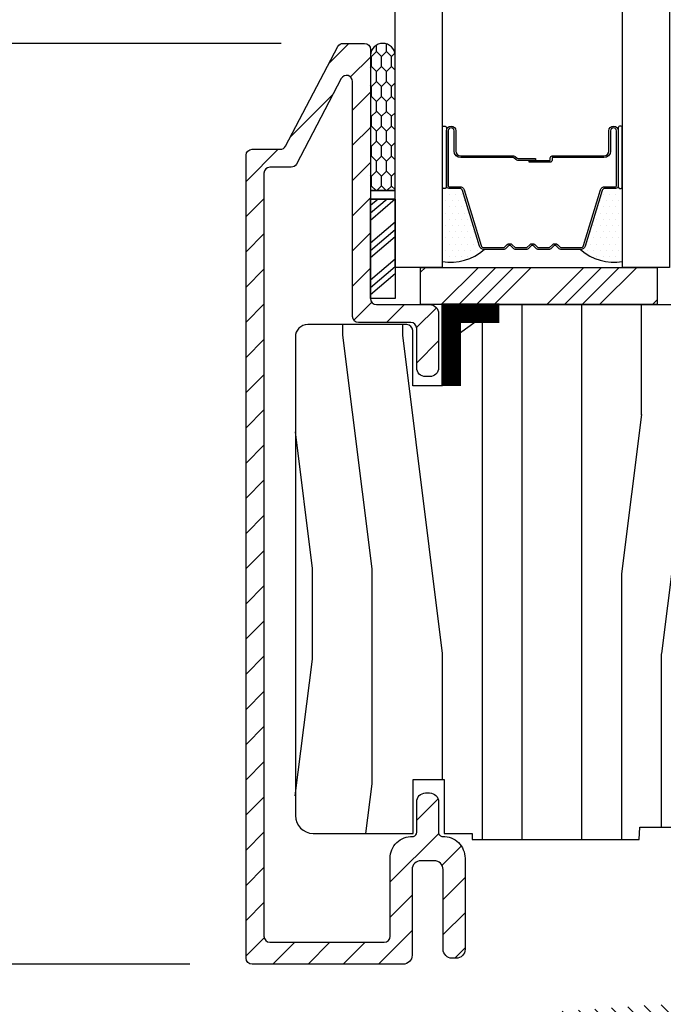
# Model space of a CAD drawing. Extents: x 0 to 54, y 0 to 114.
# Drawn here: x 44 to 46, y 98 to 100 of the extents above; entities that cross this region are included whole.
import ezdxf

# ---------------------------------------------------------------- set-up
doc = ezdxf.new("R2010")
doc.units = 0
doc.header["$LTSCALE"] = 6
doc.header["$MEASUREMENT"] = 0
doc.layers.get('0').update_dxf_attribs({"linetype": 'CONTINUOUS'})
doc.layers.get('Defpoints').update_dxf_attribs({"linetype": 'CONTINUOUS', "lineweight": 5})
doc.layers.add('A-ANNO-DIMS', color=3, linetype='CONTINUOUS')
doc.layers.add('A-DETL-CUT', color=6, linetype='CONTINUOUS')
doc.styles.add('SIMPLEX', font='SIMPLEX.shx', dxfattribs={"width": 0.75})
doc.dimstyles.new('Andersen Elevation', dxfattribs={"dimscale": 24, "dimtxt": 0.09375, "dimasz": 0.0625, "dimexe": 0.125, "dimexo": 0.0625, "dimgap": 0.03125, "dimtad": 1, "dimdec": 6, "dimzin": 3, "dimdsep": 46, "dimlunit": 4, "dimtxsty": 'SIMPLEX', "dimblk": 'DOT', "dimcen": 0, "dimclrd": 256, "dimclre": 256, "dimadec": 0, "dimazin": 0, "dimtfac": 1, "dimtdec": 6, "dimtmove": 0, "dimatfit": 0, "dimldrblk": 'DOT', "dimfxl": 1, "dimfrac": 2, "dimtolj": 1, "dimtzin": 4, "dimlwd": -1, "dimlwe": -1, "dimarcsym": 0})

# ---------------------------------------------------------------- blocks, each defined once
blk = doc.blocks.new('_DOT')
at = {"color": 0, "linetype": 'ByBlock'}
blk.add_line((-0.5, 0), (-1, 0), dxfattribs=at)
at = {"color": 0, "linetype": 'ByBlock', "const_width": 0.5}
blk.add_lwpolyline([(-0.25, 0, 1), (0.25, 0, 1)], format="xyb", close=True, dxfattribs=at)
blk = doc.blocks.new('*D213')
at = {"layer": 'A-ANNO-DIMS', "transparency": 16777216}
for p, q in [((42.921, 98.1636), (42.921, 99.7656)), ((44.3406, 98.0464), (42.7648, 98.0464)), ((42.921, 97.2964), (42.921, 98.0464)), ((44.0063, 97.2964), (42.7648, 97.2964)), ((42.921, 97.1792), (42.921, 97.062))]:
    blk.add_line(p, q, dxfattribs=at)
at = {"layer": 'Defpoints', "color": 0, "transparency": 16777216}
for p in [(42.921, 98.0464), (44.4968, 98.0464), (44.1626, 97.2964)]:
    blk.add_point(p, dxfattribs=at)
at = {"layer": 'A-ANNO-DIMS', "transparency": 16777216, "xscale": 0.1171875, "yscale": 0.1171875, "zscale": 0.1171875}
for p, rotation in [((42.921, 98.0464), 270), ((42.921, 97.2964), 90)]:
    blk.add_blockref('_DOT', p, dxfattribs=dict(at, rotation=rotation))
at = {"layer": 'A-ANNO-DIMS', "color": 0, "transparency": 16777216, "insert": (42.6643, 99.3945), "char_height": 0.23438, "attachment_point": 5, "rotation": 90, "style": 'SIMPLEX'}
blk.add_mtext('\\A1;3/4"', dxfattribs=at)
blk = doc.blocks.new('*D214')
at = {"layer": 'A-ANNO-DIMS', "transparency": 16777216}
for p, q in [((44.5696, 100.3589), (42.1569, 100.3589)), ((42.3132, 97.4136), (42.3132, 100.2417)), ((44.0063, 97.2964), (42.1569, 97.2964))]:
    blk.add_line(p, q, dxfattribs=at)
at = {"layer": 'Defpoints', "color": 0, "transparency": 16777216}
for p in [(42.3132, 100.3589), (44.7259, 100.3589), (44.1626, 97.2964)]:
    blk.add_point(p, dxfattribs=at)
at = {"layer": 'A-ANNO-DIMS', "transparency": 16777216, "xscale": 0.1171875, "yscale": 0.1171875, "zscale": 0.1171875}
for p, rotation in [((42.3132, 100.3589), 90), ((42.3132, 97.2964), 270)]:
    blk.add_blockref('_DOT', p, dxfattribs=dict(at, rotation=rotation))
at = {"layer": 'A-ANNO-DIMS', "color": 0, "transparency": 16777216, "insert": (42.0565, 98.8277), "char_height": 0.234375, "attachment_point": 5, "rotation": 90, "style": 'SIMPLEX'}
blk.add_mtext('\\A1;3 1/16"', dxfattribs=at)
blk = doc.blocks.new('*D221')
at = {"layer": 'A-ANNO-DIMS', "transparency": 16777216}
for p, q in [((44.5696, 100.3589), (43.3792, 100.3589)), ((43.5355, 100.2417), (43.5355, 98.1636)), ((44.3406, 98.0464), (43.3792, 98.0464))]:
    blk.add_line(p, q, dxfattribs=at)
at = {"layer": 'Defpoints', "color": 0, "transparency": 16777216}
for p in [(44.7259, 100.3589), (43.5355, 98.0464), (44.4968, 98.0464)]:
    blk.add_point(p, dxfattribs=at)
at = {"layer": 'A-ANNO-DIMS', "transparency": 16777216, "xscale": 0.1171875, "yscale": 0.1171875, "zscale": 0.1171875}
for p, rotation in [((43.5355, 100.3589), 90), ((43.5355, 98.0464), 270)]:
    blk.add_blockref('_DOT', p, dxfattribs=dict(at, rotation=rotation))
at = {"layer": 'A-ANNO-DIMS', "color": 0, "transparency": 16777216, "insert": (43.2788, 99.2031), "char_height": 0.234375, "attachment_point": 5, "rotation": 90, "style": 'SIMPLEX'}
blk.add_mtext('\\A1;2 5/16"', dxfattribs=at)
blk = doc.blocks.new('*D225')
at = {"layer": 'A-ANNO-DIMS', "transparency": 16777216}
for p, q in [((44.0063, 105.2959), (41.5762, 105.2959)), ((41.7325, 105.1787), (41.7325, 97.4136)), ((44.0063, 97.2964), (41.5762, 97.2964))]:
    blk.add_line(p, q, dxfattribs=at)
at = {"layer": 'Defpoints', "color": 0, "transparency": 16777216}
for p in [(44.1626, 105.2959), (41.7325, 97.2964), (44.1626, 97.2964)]:
    blk.add_point(p, dxfattribs=at)
at = {"layer": 'A-ANNO-DIMS', "transparency": 16777216, "xscale": 0.1171875, "yscale": 0.1171875, "zscale": 0.1171875}
for p, rotation in [((41.7325, 105.2959), 90), ((41.7325, 97.2964), 270)]:
    blk.add_blockref('_DOT', p, dxfattribs=dict(at, rotation=rotation))
at = {"layer": 'A-ANNO-DIMS', "color": 0, "transparency": 16777216, "insert": (41.5371, 101.2962), "char_height": 0.234375, "attachment_point": 5, "rotation": 90, "style": 'SIMPLEX'}
blk.add_mtext('\\A1;FRAME HEIGHT', dxfattribs=at)
blk = doc.blocks.new('*D226')
at = {"layer": 'A-ANNO-DIMS', "transparency": 16777216}
for p, q in [((44.5696, 102.2334), (42.1569, 102.2334)), ((42.3132, 102.1162), (42.3132, 100.4761)), ((44.5696, 100.3589), (42.1569, 100.3589))]:
    blk.add_line(p, q, dxfattribs=at)
at = {"layer": 'Defpoints', "color": 0, "transparency": 16777216}
for p in [(44.7259, 102.2334), (42.3132, 100.3589), (44.7259, 100.3589)]:
    blk.add_point(p, dxfattribs=at)
at = {"layer": 'A-ANNO-DIMS', "transparency": 16777216, "xscale": 0.1171875, "yscale": 0.1171875, "zscale": 0.1171875}
for p, rotation in [((42.3132, 102.2334), 90), ((42.3132, 100.3589), 270)]:
    blk.add_blockref('_DOT', p, dxfattribs=dict(at, rotation=rotation))
at = {"layer": 'A-ANNO-DIMS', "color": 0, "transparency": 16777216, "insert": (42.1179, 101.2964), "char_height": 0.23438, "attachment_point": 5, "rotation": 90, "style": 'SIMPLEX'}
blk.add_mtext('\\A1;DLO', dxfattribs=at)

msp = doc.modelspace()

# ---------------------------------------------------------------- hatches: boundary and pattern name
at = {"layer": 'A-DETL-CUT'}
h = msp.add_hatch(dxfattribs=at)
h.set_pattern_fill('ANSI31', color=256, scale=0.5, angle=180, style=0)
h.set_pattern_definition([(225, (5.02272, 30.7662), (0.044194174, -0.044194174), [])])
h.paths.add_polyline_path([(44.975548, 98.367322, -0.4209877), (44.965318, 98.377319), (44.965318, 98.453863, 0.41421356), (44.942818, 98.476363), (44.932818, 98.476363, 0.41421356), (44.910318, 98.453863), (44.910318, 98.377319, -0.4209877), (44.900087, 98.367322, 0.4209877), (44.843818, 98.312337), (44.843818, 98.116411, -0.41421356), (44.828818, 98.101411), (44.541818, 98.101411, -0.41421356), (44.526818, 98.116411), (44.526818, 100.032911, -0.41421356), (44.541818, 100.047911), (44.59493, 100.047911, 0.27845947), (44.608203, 100.055925), (44.721044, 100.270322, -0.78298369), (44.749318, 100.263336), (44.749318, 99.672911, 0.41421356), (44.764318, 99.657911), (44.895318, 99.657911, -0.41421356), (44.910318, 99.642911), (44.910318, 99.544411, 0.41421356), (44.932818, 99.521911), (44.942818, 99.521911, 0.41421356), (44.965318, 99.544411), (44.965318, 99.680411, 0.41421356), (44.942818, 99.702911), (44.809318, 99.702911, -0.41421356), (44.794318, 99.717911), (44.794318, 100.343911, 0.41421356), (44.779318, 100.358911), (44.725874, 100.358911, 0.27845947), (44.7126, 100.350897), (44.581035, 100.100925, -0.27845947), (44.567762, 100.092911), (44.496818, 100.092911, 0.41421356), (44.481818, 100.077911), (44.481818, 98.061411, 0.41421356), (44.496818, 98.046411), (44.876317, 98.046411, 0.41421356), (44.898817, 98.068911), (44.898817, 98.283881, -0.41421356), (44.921317, 98.306381), (44.954317, 98.306381, -0.41421356), (44.976817, 98.283881), (44.976817, 98.083881, 0.41421356), (44.999317, 98.061381), (45.009317, 98.061381, 0.41421356), (45.031817, 98.083881), (45.031817, 98.312337, 0.4209877)])
h = msp.add_hatch(dxfattribs=at)
h.set_pattern_fill('CS25', color=256, scale=0.0025, angle=180, style=0)
h.set_pattern_definition([(90, (4.009719, 173.838209), (0.0125, 0.0375), [0.025, -0.05]), (45, (3.99722, 173.82571), (0.0375, -0.0375), [0.01767767, -0.035355338]), (135, (3.99722, 173.82571), (0.0375, 0.0375), [0.01767767, -0.035355338]), (135, (4.00972, 173.86321), (0.0375, 0.0375), [0.01767767, -0.035355338]), (45, (3.98472, 173.86321), (0.0375, -0.0375), [0.01767767, -0.035355338]), (135, (3.95972, 173.86321), (0.0375, 0.0375), [0.01767767, -0.035355338]), (45, (3.93472, 173.86321), (0.0375, -0.0375), [0.01767767, -0.035355338]), (135, (3.94722, 173.82571), (0.0375, 0.0375), [0.01767767, -0.035355338])])
h.paths.add_polyline_path([(44.856318, 99.989056), (44.794318, 99.989056), (44.794318, 100.328941, -0.96677419), (44.856318, 100.328941)])
at = {"layer": 'A-DETL-CUT', "linetype": 'Continuous'}
h = msp.add_hatch(dxfattribs=at)
h.set_pattern_fill('DOTS', color=256, scale=0.25, style=0)
h.set_pattern_definition([(180, (82.124382, 95.995306), (-0.0078125, 0.015625), [0, -0.015625])])
h.paths.add_polyline_path([(44.974833, 99.811362), (44.974833, 99.999411, 1), (44.984833, 99.999411), (44.984833, 100.001411, 0.41421356), (44.991833, 99.994411), (45.018653, 99.994411, -0.32975055), (45.025347, 99.989458), (45.068013, 99.849903, 0.32975055), (45.079489, 99.841411, -0.23245424)])
h = msp.add_hatch(dxfattribs=at)
h.set_pattern_fill('DOTS', color=256, scale=0.25, style=0)
h.set_pattern_definition([(1e-14, (8.277253, 95.995306), (0.0078125, 0.015625), [0, -0.015625])])
h.paths.add_polyline_path([(45.426803, 99.811362), (45.426803, 99.999411, -1), (45.416803, 99.999411), (45.416803, 100.001411, -0.41421356), (45.409803, 99.994411), (45.382982, 99.994411, 0.32975055), (45.376288, 99.989458), (45.333622, 99.849903, -0.32975055), (45.322146, 99.841411, 0.23245424)])
at = {"layer": 'A-DETL-CUT'}
h = msp.add_hatch(dxfattribs=at)
h.set_pattern_fill('PGRAIN', color=256, scale=0.05, angle=90, style=0)
h.set_pattern_definition([(90, (11.8727, 30.7662), (-1.5, 1e-16), [0.8, -5.2]), (90, (11.7227, 30.7662), (-1.5, 1e-16), [1.14362, -4.85638]), (90, (11.5727, 30.7662), (-1.5, 1e-16), [1.45736, -4.54264]), (90, (11.4227, 30.7662), (-1.5, 1e-16), [1.45736, -4.54264]), (90, (11.2727, 30.7662), (-1.5, 1e-16), [1.14362, -4.85638]), (90, (11.1227, 30.7662), (-1.5, 1e-16), [0.8, -5.2]), (90, (10.9727, 30.7662), (-1.5, 1e-16), [1.05231, -4.94769]), (90, (10.8227, 30.7662), (-1.5, 1e-16), [4.28626, -1.71374]), (90, (10.6727, 30.7662), (-1.5, 1e-16), [3.94264, -2.05736]), (90, (10.5227, 30.7662), (-1.5, 1e-16), [0.61921, -5.38079]), (90, (11.9727, 32.3662), (-1.5, 1e-16), [0.45736, -5.54264]), (90, (11.796, 32.4966), (-1.5, 1e-16), [0.54023, -5.45977]), (90, (11.646, 32.8098), (-1.5, 1e-16), [0.22756, -5.77244]), (90, (11.3494, 32.8098), (-1.5, 1e-16), [0.22756, -5.77244]), (90, (11.1994, 32.4966), (-1.5, 1e-16), [0.54023, -5.45977]), (90, (11.0227, 32.3662), (-1.5, 1e-16), [0.45736, -5.54264]), (90, (10.9227, 32.2185), (-1.5, 1e-16), [0.80533, -5.19467]), (90, (10.5727, 31.7854), (-1.5, 1e-16), [2.78079, -3.21921]), (90, (11.8727, 33.6236), (-1.5, 1e-16), [0.14264, -5.85736]), (90, (11.7227, 33.6236), (-1.5, 1e-16), [0.34306, -5.65694]), (90, (11.5727, 33.6236), (-1.5, 1e-16), [0.67293, -5.32707]), (90, (11.4227, 33.6236), (-1.5, 1e-16), [1.08527, -4.91473]), (90, (11.2727, 33.6236), (-1.5, 1e-16), [1.42889, -4.57111]), (90, (11.1227, 33.6236), (-1.5, 1e-16), [1.74264, -4.25736]), (90, (10.9727, 33.4238), (-1.5, 1e-16), [1.94236, -4.05764]), (90, (11.8727, 35.1666), (-1.5, 1e-16), [0.39958, -5.60042]), (90, (11.6826, 35.1756), (-1.5, 1e-16), [0.71144, -5.28856]), (90, (11.5227, 35.5088), (-1.5, 1e-16), [0.45736, -5.54264]), (90, (11.346, 35.6392), (-1.5, 1e-16), [0.54023, -5.45977]), (90, (11.196, 35.9524), (-1.5, 1e-16), [0.22756, -5.77244]), (90, (10.8994, 35.9524), (-1.5, 1e-16), [0.22756, -5.77244]), (90, (10.7494, 35.6392), (-1.5, 1e-16), [0.54023, -5.45977]), (90, (10.5727, 35.5088), (-1.5, 1e-16), [0.45736, -5.54264]), (97.125, (11.4227, 32.2236), (3e-08, 6), [0.59078, -11.5026]), (97.125, (11.2727, 31.9098), (3e-08, 6), [0.59132, -11.50206]), (97.125, (11.1227, 31.5662), (3e-08, 6), [0.80623, -11.28716]), (97.125, (10.9727, 31.8185), (3e-08, 6), [0.40311, -11.69027]), (97.125, (11.9727, 32.8236), (3e-08, 6), [0.80623, -11.28716]), (97.125, (11.7961, 33.0368), (3e-08, 6), [0.59132, -11.50206]), (97.125, (11.646, 33.03734), (3e-08, 6), [0.59078, -11.5026]), (97.125, (10.9727, 35.3662), (3e-08, 6), [0.59078, -11.5026]), (97.125, (10.8227, 35.05246), (3e-08, 6), [0.59132, -11.50206]), (97.125, (10.6727, 34.70884), (3e-08, 6), [0.80623, -11.28716]), (97.125, (10.5727, 34.5662), (3e-08, 6), [0.40311, -11.69027]), (97.125, (11.9477, 36.1662), (3e-08, 6), [0.60467, -11.48872]), (97.125, (11.8727, 35.5662), (3e-08, 6), [1.20934, -10.88405]), (97.125, (11.6826, 35.8871), (3e-08, 6), [0.88598, -11.20741]), (97.125, (11.5227, 35.9662), (3e-08, 6), [0.80623, -11.28716]), (97.125, (11.3461, 36.17945), (3e-08, 6), [0.59132, -11.50206]), (97.125, (11.196, 36.18), (3e-08, 6), [0.59078, -11.5026]), (262.875, (11.4227, 33.6236), (3e-08, -6), [0.59078, -11.5026]), (82.875, (11.8727, 31.5662), (-3e-08, 6), [0.80623, -11.28716]), (82.875, (11.7227, 31.9098), (-3e-08, 6), [0.59132, -11.50206]), (82.875, (11.5727, 32.2236), (-3e-08, 6), [0.59078, -11.5026]), (262.875, (11.2727, 33.6236), (3e-08, -6), [0.59132, -11.50206]), (262.875, (11.1227, 33.6236), (3e-08, -6), [0.80623, -11.28716]), (262.875, (10.9727, 33.42384), (3e-08, -6), [0.40311, -11.69027]), (82.875, (10.5227, 31.3854), (-3e-08, 6), [0.40311, -11.69027]), (262.875, (12.0227, 34.9662), (3e-08, -6), [1.20934, -10.88405]), (262.875, (11.8727, 35.1666), (3e-08, -6), [1.20934, -10.88405]), (262.875, (11.6826, 35.1756), (3e-08, -6), [0.88598, -11.20741]), (82.875, (11.4227, 34.70884), (-3e-08, 6), [0.80623, -11.28716]), (82.875, (11.2727, 35.05246), (-3e-08, 6), [0.59132, -11.50206]), (82.875, (11.1227, 35.3662), (-3e-08, 6), [0.59078, -11.5026]), (262.875, (10.9727, 36.7662), (3e-08, -6), [0.59078, -11.5026]), (262.875, (10.8227, 36.7662), (3e-08, -6), [0.59132, -11.50206]), (262.875, (10.6727, 36.7662), (3e-08, -6), [0.80623, -11.28716]), (262.875, (10.5227, 36.7662), (3e-08, -6), [0.60467, -11.48872]), (90, (11.5347, 32.8098), (-1.5, 1e-16), [0.22756, -5.77244]), (90, (11.4582, 32.8098), (-1.5, 1e-16), [0.22756, -5.77244]), (90, (11.0847, 35.9524), (-1.5, 1e-16), [0.22756, -5.77244]), (90, (11.0082, 35.9524), (-1.5, 1e-16), [0.22756, -5.77244]), (82.875, (11.49645, 32.5041), (-3e-08, 6), [0.30808, -11.78531]), (97.125, (11.49645, 32.5041), (3e-08, 6), [0.30808, -11.78531]), (262.875, (11.49645, 33.34304), (3e-08, -6), [0.30808, -11.78531]), (97.125, (11.5347, 33.03734), (3e-08, 6), [0.30808, -11.78531]), (82.875, (11.04645, 35.6467), (-3e-08, 6), [0.30808, -11.78531]), (97.125, (11.04645, 35.6467), (3e-08, 6), [0.30808, -11.78531]), (262.875, (11.04645, 36.4857), (3e-08, -6), [0.30808, -11.78531]), (97.125, (11.0847, 36.18), (3e-08, 6), [0.30808, -11.78531])])
h.paths.add_polyline_path([(46.064318, 99.702661), (45.117556, 99.702661), (44.975318, 99.599319), (44.975318, 99.498661), (44.900318, 99.498661), (44.900318, 99.637661, 0.41421356), (44.885318, 99.652661), (44.636568, 99.652661, 0.41421356), (44.605568, 99.621661), (44.605568, 98.419911, 0.41421356), (44.650568, 98.374911), (44.901568, 98.374911), (44.901568, 98.509911), (44.979568, 98.509911), (44.979568, 98.374911), (45.049318, 98.374911), (45.049318, 98.359911), (45.469485, 98.359911), (45.470568, 98.390911), (46.064318, 98.390911)])
h = msp.add_hatch(dxfattribs=at)
h.set_pattern_fill('ANSI31', color=256, scale=0.25, angle=90, style=0)
h.set_pattern_definition([(135, (4.028977, 30.7662), (-0.022097087, -0.022097087), [])])
h.paths.add_polyline_path([(46.425317, 98.112369), (46.296826, 98.112369, -0.41421356), (46.281826, 98.127369), (46.281826, 98.318369, -0.41421356), (46.312826, 98.349369), (46.471826, 98.349369, 0.41421356), (46.591826, 98.469369), (46.591826, 98.487369, 0.41421356), (46.471826, 98.607369), (46.24609, 98.607369, 0.6063455), (46.221492, 98.560195, -0.04085436), (46.236517, 98.534424, 0.28880802), (46.263581, 98.517369), (46.279736, 98.517369, 0.30334668), (46.293594, 98.526629, -0.66817864), (46.321311, 98.526629, 0.66817864), (46.349027, 98.526629, -0.66817864), (46.376744, 98.526629, 0.66817864), (46.40446, 98.526629, -0.66817864), (46.432176, 98.526629, 0.30334668), (46.446034, 98.517369), (46.462826, 98.517369, -1), (46.462826, 98.439369), (46.446034, 98.439369, 0.30334668), (46.432176, 98.430109, -0.66817864), (46.40446, 98.430109, 0.66817864), (46.376744, 98.430109, -0.66817864), (46.349027, 98.430109, 0.66817864), (46.321311, 98.430109, -0.66817864), (46.293594, 98.430109, 0.30334668), (46.279736, 98.439369), (46.262142, 98.439369, 0.29131035), (46.23496, 98.422064, -0.08391691), (46.200326, 98.371911, 0.19538499), (46.191826, 98.350988), (46.191826, 98.004369, -0.41421356), (46.131826, 97.944369), (45.508121, 97.944369), (44.975317, 97.907112, 0.39391048), (44.94648, 97.876187), (44.94648, 97.842622, -0.39391048), (44.917642, 97.811698), (44.858193, 97.80754), (44.879736, 97.843395, 1), (44.862593, 97.853696), (44.833837, 97.805837), (44.747597, 97.799807), (44.769141, 97.835661, 1), (44.751998, 97.845962), (44.723241, 97.798104), (44.637002, 97.792073), (44.658545, 97.827928, 1), (44.641402, 97.838228), (44.612646, 97.79037, 1), (44.618924, 97.700589), (44.654061, 97.657199, 1), (44.669604, 97.669785), (44.64328, 97.702293), (44.729519, 97.708323), (44.764656, 97.664933, 1), (44.780199, 97.677519), (44.753875, 97.710026), (44.916317, 97.721385, -0.43481237), (44.94948, 97.690461), (44.94948, 97.642198, 1), (45.03948, 97.642198), (45.03948, 97.792471, -0.39391048), (45.068317, 97.823395), (45.511264, 97.854369), (46.131826, 97.854369, 0.41954927), (46.281801, 98.007096, -0.41954927), (46.296798, 98.022369), (46.425317, 98.022369, 1)])
h = msp.add_hatch(dxfattribs=at)
h.set_pattern_fill('ANSI31', color=256, angle=315, style=0)
h.set_pattern_definition([(0, (12.02272, 30.7662), (0, 0.125), [])])
h.paths.add_polyline_path([(48.067068, 98.546911, 0.41421356), (48.005068, 98.608911), (47.897945, 98.608911, 0.41421356), (47.882945, 98.593911), (47.882945, 98.561911), (47.512945, 98.561911, 0.41421356), (47.497945, 98.546911), (47.497945, 98.341092), (47.417945, 98.341092), (47.417945, 98.546911, 0.41421356), (47.402945, 98.561911), (47.327945, 98.561911), (47.327945, 98.593911, 0.41421356), (47.312945, 98.608911), (47.118477, 98.608911, 0.33997271), (47.103981, 98.597767), (47.081945, 98.514911), (46.928945, 98.514911), (46.906909, 98.597767, 0.33997271), (46.892413, 98.608911), (46.629697, 98.608911, 0.38582619), (46.614769, 98.595377), (46.589781, 98.340911), (46.355027, 98.340911, 0.41421356), (46.340027, 98.325911), (46.340027, 98.141241, 0.41421356), (46.355027, 98.126241), (46.455317, 98.126241, -0.41421356), (46.470317, 98.111241), (46.470317, 98.015468, -0.41421356), (46.455317, 98.000468), (46.355027, 98.000468, 0.41421356), (46.340027, 97.985468), (46.340027, 97.845911), (45.505983, 97.845911), (45.096783, 97.817297, 0.39391048), (45.067945, 97.786373), (45.067945, 97.376411, 0.41421356), (45.082945, 97.361411), (45.374945, 97.361411, 0.41421356), (45.389945, 97.376411), (45.389945, 97.469411), (45.467945, 97.469411), (45.467945, 97.311411, 0.41421356), (45.482945, 97.296411), (46.53829, 97.296411, 0.38955946), (46.553236, 97.310139), (46.568068, 97.484411), (47.070068, 97.484411), (47.084899, 97.310139, 0.38955946), (47.099845, 97.296411), (48.005068, 97.296411, 0.41421356), (48.067068, 97.358411)])

# ---------------------------------------------------------------- linework, layer by layer
for p, q in [((44.813516, 99.967762), (44.794318, 99.951416)), ((44.835929, 99.967762), (44.794318, 99.932333)), ((44.813516, 99.967762), (44.794318, 99.951416)), ((44.835929, 99.967762), (44.794318, 99.932333)), ((44.856318, 99.967269), (44.794318, 99.914482)), ((44.856318, 99.967269), (44.794318, 99.914482)), ((44.856318, 99.91002), (44.794318, 99.857233)), ((44.856318, 99.91002), (44.794318, 99.857233)), ((44.856318, 99.890937), (44.794318, 99.83815)), ((44.856318, 99.890937), (44.794318, 99.83815)), ((44.856318, 99.873086), (44.794318, 99.820298)), ((44.856318, 99.873086), (44.794318, 99.820298)), ((44.856318, 99.817068), (44.794318, 99.764281)), ((44.856318, 99.817068), (44.794318, 99.764281)), ((44.856318, 99.797985), (44.794318, 99.745198)), ((44.856318, 99.797985), (44.794318, 99.745198)), ((44.856318, 99.780134), (44.794318, 99.727346)), ((44.856318, 99.780134), (44.794318, 99.727346)), ((44.920318, 99.784096), (44.932633, 99.796411)), ((44.920318, 99.784096), (44.932633, 99.796411)), ((44.972128, 99.703324), (45.065215, 99.796411)), ((44.972128, 99.703324), (45.065215, 99.796411)), ((45.016322, 99.703324), (45.109409, 99.796411)), ((45.016322, 99.703324), (45.109409, 99.796411)), ((45.060516, 99.703324), (45.153603, 99.796411)), ((45.060516, 99.703324), (45.153603, 99.796411)), ((45.10471, 99.703324), (45.197798, 99.796411)), ((45.10471, 99.703324), (45.197798, 99.796411)), ((45.237293, 99.703324), (45.33038, 99.796411)), ((45.237293, 99.703324), (45.33038, 99.796411)), ((45.281487, 99.703324), (45.374574, 99.796411)), ((45.281487, 99.703324), (45.374574, 99.796411)), ((45.325681, 99.703324), (45.418768, 99.796411)), ((45.325681, 99.703324), (45.418768, 99.796411)), ((45.369875, 99.703324), (45.462963, 99.796411)), ((45.369875, 99.703324), (45.462963, 99.796411)), ((45.502458, 99.703324), (45.514226, 99.715092)), ((45.502458, 99.703324), (45.514226, 99.715092))]:
    msp.add_line(p, q, dxfattribs=at)
at = {"layer": 'A-DETL-CUT', "linetype": 'Continuous'}
for points in [[(44.974418, 101.358911), (44.974418, 99.796411), (44.856318, 99.796411), (44.856318, 101.358911)], [(45.545318, 101.358911), (45.545318, 99.796411), (45.427218, 99.796411), (45.427218, 101.358911)]]:
    msp.add_lwpolyline(points, dxfattribs=at)
at = {"layer": 'A-DETL-CUT'}
msp.add_lwpolyline([(44.481818, 100.077911, -0.41421356), (44.496818, 100.092911), (44.567762, 100.092911, 0.27845947), (44.581035, 100.100925), (44.7126, 100.350897, -0.27845947), (44.725874, 100.358911), (44.779318, 100.358911, -0.41421356), (44.794318, 100.343911), (44.794318, 99.717911, 0.41421356), (44.809318, 99.702911), (44.942818, 99.702911, -0.41421356), (44.965318, 99.680411), (44.965318, 99.544411, -0.41421356), (44.942818, 99.521911), (44.932818, 99.521911, -0.41421356), (44.910318, 99.544411), (44.910318, 99.642911, 0.41421356), (44.895318, 99.657911), (44.764318, 99.657911, -0.41421356), (44.749318, 99.672911), (44.749318, 100.263336, 0.78298369), (44.721044, 100.270322), (44.608203, 100.055925, -0.27845947), (44.59493, 100.047911), (44.541818, 100.047911, 0.41421356), (44.526818, 100.032911), (44.526818, 98.116411, 0.41421356), (44.541818, 98.101411), (44.828818, 98.101411, 0.41421356), (44.843818, 98.116411), (44.843818, 98.312337, -0.4209877), (44.900087, 98.367322, 0.4209877), (44.910318, 98.377319), (44.910318, 98.453863, -0.41421356), (44.932818, 98.476363), (44.942818, 98.476363, -0.41421356), (44.965318, 98.453863), (44.965318, 98.377319, 0.4209877), (44.975548, 98.367322, -0.4209877), (45.031817, 98.312337), (45.031817, 98.083881, -0.41421356), (45.009317, 98.061381), (44.999317, 98.061381, -0.41421356), (44.976817, 98.083881), (44.976817, 98.283881, 0.41421356), (44.954317, 98.306381), (44.921317, 98.306381, 0.41421356), (44.898817, 98.283881), (44.898817, 98.068911, -0.41421356), (44.876317, 98.046411), (44.496818, 98.046411, -0.41421356), (44.481818, 98.061411)], format="xyb", close=True, dxfattribs=at)
for points in [[(44.856318, 99.989056), (44.794318, 99.989056), (44.856318, 99.989056), (44.856318, 100.328941, 0.96677419), (44.794318, 100.328941), (44.794318, 99.989056)], [(46.064318, 99.702661), (45.117556, 99.702661), (44.975318, 99.599319), (44.975318, 99.498661), (44.900318, 99.498661), (44.900318, 99.637661, 0.41421356), (44.885318, 99.652661), (44.636568, 99.652661, 0.41421356), (44.605568, 99.621661), (44.605568, 98.419911, 0.41421356), (44.605568, 98.419911), (44.605568, 98.419911, -0.41421356), (44.605568, 98.419911), (44.605568, 98.419911, -0.41421356), (44.605568, 98.419911), (44.605568, 98.419911, 0.41421356), (44.605568, 98.419911), (44.605568, 98.419911, 0.41421356), (44.650568, 98.374911), (44.901568, 98.374911), (44.901568, 98.509911), (44.979568, 98.509911), (44.979568, 98.374911), (45.049318, 98.374911), (45.049318, 98.359911), (45.469485, 98.359911), (45.470568, 98.390911), (46.064318, 98.390911)]]:
    msp.add_lwpolyline(points, format="xyb", dxfattribs=at)
at = {"layer": 'A-DETL-CUT', "linetype": 'Continuous'}
for points in [[(44.974833, 100.146411, -1), (44.984833, 100.146411), (44.984833, 99.999411, -1), (44.974833, 99.999411)], [(45.004333, 100.139411, 0.41421356), (44.996833, 100.146911, 0.41421356), (44.989333, 100.139411), (44.989333, 100.001411, 0.41421356), (44.991833, 99.998911), (45.018653, 99.998911, -0.32975055), (45.02965, 99.990774), (45.072317, 99.851218, 0.32975055), (45.079489, 99.845911), (45.12969, 99.845911, 0.19891237), (45.130044, 99.846058), (45.137115, 99.853129, -0.41421356), (45.15055, 99.853129), (45.157621, 99.846058, 0.19891237), (45.157975, 99.845911), (45.18669, 99.845911, 0.19891237), (45.187044, 99.846058), (45.194115, 99.853129, -0.41421356), (45.20755, 99.853129), (45.214621, 99.846058, 0.19891237), (45.214975, 99.845911), (45.24369, 99.845911, 0.19891237), (45.244044, 99.846058), (45.251115, 99.853129, -0.41421356), (45.26455, 99.853129), (45.271621, 99.846058, 0.19891237), (45.271975, 99.845911), (45.322176, 99.845911, 0.33064356), (45.329319, 99.851218), (45.371985, 99.990774, -0.32975055), (45.382982, 99.998911), (45.409803, 99.998911, 0.41421356), (45.412303, 100.001411), (45.412303, 100.139411, 0.41421356), (45.404803, 100.146911, 0.41421356), (45.397303, 100.139411), (45.397303, 100.088411, -0.41421356), (45.380803, 100.071911), (45.250833, 100.071911, 0.41421356), (45.250333, 100.071411), (45.250333, 100.065411, -0.41421356), (45.245333, 100.060411), (45.192833, 100.060411), (45.192833, 100.064911), (45.245333, 100.064911, 0.41421356), (45.245833, 100.065411), (45.245833, 100.071411, -0.41421356), (45.250833, 100.076411), (45.380803, 100.076411, 0.41421356), (45.392803, 100.088411), (45.392803, 100.139411, -0.41421356), (45.404803, 100.151411, -0.41421356), (45.416803, 100.139411), (45.416803, 100.001411, -0.41421356), (45.409803, 99.994411), (45.382982, 99.994411, 0.32975055), (45.376288, 99.989458), (45.333622, 99.849903, -0.33030827), (45.322176, 99.841411), (45.271975, 99.841411, -0.19891237), (45.268439, 99.842876), (45.261368, 99.849947, 0.41421356), (45.254297, 99.849947), (45.247226, 99.842876, -0.19891237), (45.24369, 99.841411), (45.214975, 99.841411, -0.19891237), (45.211439, 99.842876), (45.204368, 99.849947, 0.41421356), (45.197297, 99.849947), (45.190226, 99.842876, -0.19891237), (45.18669, 99.841411), (45.157975, 99.841411, -0.19891237), (45.154439, 99.842876), (45.147368, 99.849947, 0.41421356), (45.140297, 99.849947), (45.133226, 99.842876, -0.19891237), (45.12969, 99.841411), (45.079489, 99.841411, -0.32975055), (45.068013, 99.849903), (45.025347, 99.989458, 0.32975055), (45.018653, 99.994411), (44.991833, 99.994411, -0.41421356), (44.984833, 100.001411), (44.984833, 100.139411, -0.41421356), (44.996833, 100.151411, -0.41421356), (45.008833, 100.139411), (45.008833, 100.088411, 0.41421356), (45.020833, 100.076411), (45.153762, 100.076411, -0.19891237), (45.157297, 100.074947), (45.162368, 100.070876, 0.19891237), (45.165904, 100.069411), (45.208833, 100.069411), (45.208833, 100.064911), (45.165904, 100.064911, -0.19891237), (45.159186, 100.067694), (45.154115, 100.071765, 0.19891237), (45.153762, 100.071911), (45.020833, 100.071911, -0.41421356), (45.004333, 100.088411)], [(45.426803, 100.146411, 1), (45.416803, 100.146411), (45.416803, 99.999411, 1), (45.426803, 99.999411)]]:
    msp.add_lwpolyline(points, format="xyb", close=True, dxfattribs=at)
at = {"layer": 'A-DETL-CUT'}
msp.add_lwpolyline([(44.856318, 99.967762), (44.794318, 99.967762), (44.856318, 99.967762), (44.856318, 99.717911), (44.794318, 99.717911), (44.794318, 99.967762), (44.794318, 99.717911)], dxfattribs=at)
msp.add_lwpolyline([(44.856318, 99.967762), (44.794318, 99.967762), (44.856318, 99.967762), (44.856318, 99.717911), (44.794318, 99.717911), (44.794318, 99.967762), (44.794318, 99.717911)], dxfattribs=at)
msp.add_lwpolyline([(44.920318, 99.796411), (45.514226, 99.796411), (45.514226, 99.703324), (44.920318, 99.703324)], close=True, dxfattribs=at)
msp.add_lwpolyline([(44.920318, 99.796411), (45.514226, 99.796411), (45.514226, 99.703324), (44.920318, 99.703324)], close=True, dxfattribs=at)
at = {"layer": 'A-DETL-CUT', "const_width": 0.05}
for points in [[(44.99705, 99.498661), (44.99705, 99.702661)], [(45.117556, 99.68139), (44.975318, 99.68139)]]:
    msp.add_lwpolyline(points, dxfattribs=at)
at = {"layer": 'A-DETL-CUT', "linetype": 'Continuous'}
for centre, radius, start, end in [((44.996589, 99.93286), 0.123431, 259.847679, 312.192661), ((45.405052, 99.932798), 0.123369, 227.796287, 280.154658)]:
    msp.add_arc(centre, radius, start, end, dxfattribs=at)

# ---------------------------------------------------------------- dimensions: what is measured, and where the dimension line sits
at = {"layer": 'A-ANNO-DIMS'}
for base, p1, p2, text, picture, middle in [((41.73246, 97.296411), (44.162576, 105.295911), (44.162576, 97.296411), 'FRAME HEIGHT', '*D225', (41.73246, 101.296161)), ((42.313163, 100.358911), (44.725874, 102.233411), (44.725874, 100.358911), 'DLO', '*D226', (42.313163, 101.296411))]:
    dim = msp.add_linear_dim(base=base, p1=p1, p2=p2, angle=90, text=text, dimstyle='Andersen Elevation', override={"dimscale": 2.5, "dimasz": 0.046875, "dimexe": 0.0625, "dimdec": 5, "dimtdec": 5}, dxfattribs=at)
    dim.commit()
    dim.dimension.update_dxf_attribs({"geometry": picture, "text_midpoint": middle, "dimtype": 160})
dim = msp.add_linear_dim(base=(42.313163, 100.358911), p1=(44.162576, 97.296411), p2=(44.725874, 100.358911), angle=90, dimstyle='Andersen Elevation', override={"dimscale": 2.5, "dimasz": 0.046875, "dimexe": 0.0625, "dimdec": 5, "dimtdec": 5}, dxfattribs=at)
dim.commit()
dim.dimension.update_dxf_attribs({"geometry": '*D214', "text_midpoint": (42.056467, 98.827661)})
for base, p1, picture, middle in [((43.535492, 98.046411), (44.725874, 100.358911), '*D221', (43.535492, 99.203124)), ((42.921028, 98.046411), (44.162576, 97.296411), '*D213', (42.921028, 99.39453))]:
    dim = msp.add_linear_dim(base=base, p1=p1, p2=(44.496818, 98.046411), angle=90, dimstyle='Andersen Elevation', override={"dimscale": 2.5, "dimasz": 0.046875, "dimexe": 0.0625, "dimdec": 5, "dimtdec": 5}, dxfattribs=at)
    dim.commit()
    dim.dimension.update_dxf_attribs({"geometry": picture, "text_midpoint": middle, "dimtype": 160})

doc.saveas('drawing.dxf')
